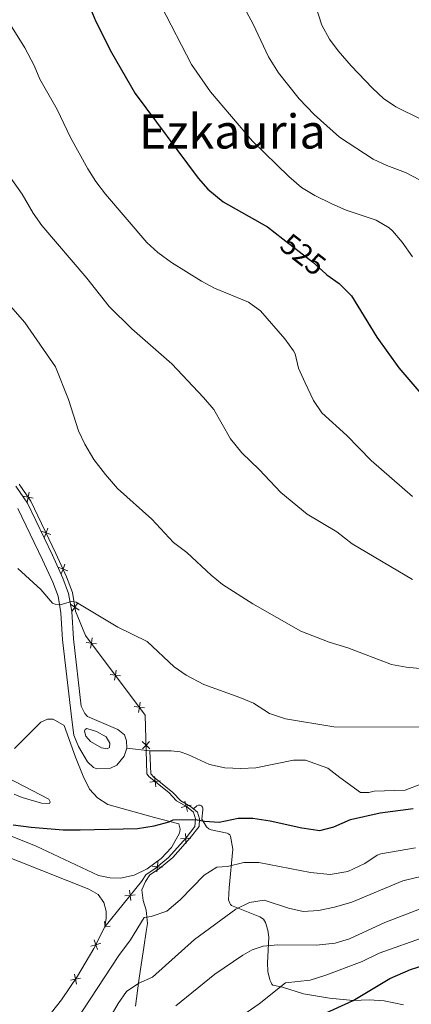
# Model space of a CAD drawing. Units: metres. Extents: x 641702 to 648631, y 4720629 to 4725399.
# Drawn here: x 646443 to 646575, y 4724730 to 4725062 of the extents above; entities that cross this region are included whole.
import ezdxf
from ezdxf.enums import TextEntityAlignment as Align

# ---------------------------------------------------------------- set-up
doc = ezdxf.new("R2010")
doc.units = ezdxf.units.M
doc.header["$MEASUREMENT"] = 0
doc.linetypes.add('DGN Style 3', pattern=[118.0781, 84.3415, -33.7366])
doc.linetypes.add('DGN Style 5', pattern=[59.03905, 25.30245, -33.7366])
for name, color, linetype, lineweight in [('Level 20', 7, 'Continuous', 0), ('Level 21', 7, 'Continuous', 0), ('Level 22', 7, 'Continuous', 0), ('Level 36', 7, 'Continuous', 0), ('Level 4', 7, 'Continuous', 0), ('Level 41', 7, 'Continuous', 0), ('Level 45', 7, 'Continuous', 0), ('Level 5', 7, 'Continuous', 0)]:
    doc.layers.add(name, color=color, linetype=linetype, lineweight=lineweight)
doc.styles.add('Style-Helvetica-Narrow-Oblique', font='txt')
doc.styles.add('Style-Times New Roman', font='txt')

msp = doc.modelspace()

# ---------------------------------------------------------------- linework, layer by layer
at = {"layer": 'Level 20', "color": 7, "linetype": 'Continuous', "lineweight": 0, "flags": 128}
for points, elevation in [([(646447.16, 4724900.62), (646445.44, 4724900.95), (646443.72, 4724901.29)], 506.86), ([(646445.11, 4724899.23), (646445.44, 4724900.95), (646445.78, 4724902.67)], 506.86), ([(646453.16, 4724888.34), (646451.51, 4724888.92), (646449.86, 4724889.49)], 506.57), ([(646450.94, 4724887.26), (646451.51, 4724888.92), (646452.09, 4724890.57)], 506.57), ([(646456.66, 4724875.08), (646457.27, 4724876.72), (646457.88, 4724878.36)], 506.03), ([(646458.91, 4724876.11), (646457.27, 4724876.72), (646455.63, 4724877.33)], 506.03), ([(646462.67, 4724862.91), (646461.24, 4724863.92), (646459.81, 4724864.93)], 505.25), ([(646460.23, 4724862.49), (646461.24, 4724863.92), (646462.25, 4724865.35)], 505.25), ([(646468.52, 4724851.54), (646466.79, 4724851.79), (646465.06, 4724852.03)], 504.33), ([(646466.54, 4724850.05), (646466.79, 4724851.79), (646467.04, 4724853.52)], 504.33), ([(646476.62, 4724840.75), (646474.88, 4724840.99), (646473.15, 4724841.24)], 503.83), ([(646474.64, 4724839.26), (646474.88, 4724840.99), (646475.13, 4724842.73)], 503.83), ([(646482.73, 4724828.47), (646482.98, 4724830.2), (646483.23, 4724831.93)], 503.33), ([(646484.71, 4724829.95), (646482.98, 4724830.2), (646481.25, 4724830.45)], 503.33), ([(646486.5, 4724816.18), (646485.23, 4724817.39), (646483.96, 4724818.59)], 502.71), ([(646484.03, 4724816.12), (646485.23, 4724817.39), (646486.44, 4724818.65)], 502.71), ([(646490.02, 4724805.35), (646488.28, 4724805.15), (646486.54, 4724804.95)], 502.05), ([(646488.48, 4724803.41), (646488.28, 4724805.15), (646488.08, 4724806.89)], 502.05), ([(646499.2, 4724795.1), (646498.76, 4724796.8), (646498.31, 4724798.49)], 501.34), ([(646500.45, 4724797.24), (646498.76, 4724796.8), (646497.06, 4724796.35)], 501.34), ([(646496.84, 4724785.85), (646498.58, 4724785.94), (646500.33, 4724786.02)], 499.03), ([(646498.67, 4724784.19), (646498.58, 4724785.94), (646498.5, 4724787.68)], 499.03), ([(646488.91, 4724774.72), (646489.07, 4724776.46), (646489.23, 4724778.2)], 498.08), ([(646487.32, 4724776.62), (646489.07, 4724776.46), (646490.81, 4724776.3)], 498.08), ([(646480.06, 4724765.05), (646479.87, 4724766.79), (646479.68, 4724768.53)], 498.02), ([(646478.13, 4724766.6), (646479.87, 4724766.79), (646481.61, 4724766.98)], 498.02), ([(646471.43, 4724756.11), (646471.42, 4724756.26), (646471.23, 4724758)], 497.96), ([(646471.27, 4724756.25), (646471.42, 4724756.26), (646473.16, 4724756.45)], 497.96), ([(646468.82, 4724748.51), (646468.28, 4724750.18), (646467.74, 4724751.84)], 497.7), ([(646466.61, 4724749.64), (646468.28, 4724750.18), (646469.94, 4724750.71)], 497.7), ([(646459.71, 4724738.23), (646461.43, 4724738.55), (646463.15, 4724738.87)], 497.39), ([(646461.76, 4724736.83), (646461.43, 4724738.55), (646461.11, 4724740.27)], 497.39)]:
    msp.add_lwpolyline(points, dxfattribs=dict(at, elevation=elevation))
at = {"layer": 'Level 20', "color": 7, "linetype": 'Continuous', "lineweight": 0}
for points in [[(646442.48, 4724905.35, 506.67), (646446.36, 4724899.59, 506.92), (646454.86, 4724881.98, 506.35), (646458.44, 4724874.16, 505.87), (646460.39, 4724868.87, 505.57), (646461.48, 4724862.53, 505.16), (646464.87, 4724854.35, 504.45), (646484.98, 4724827.53, 503.21), (646485.47, 4724807.77, 502.23), (646486.32, 4724806.71, 502.13), (646492.91, 4724801.48, 501.85), (646495.52, 4724798.68, 501.58), (646498.87, 4724796.73, 501.33), (646501.22, 4724794.82, 500.92), (646501.85, 4724792.62, 499.98), (646501.72, 4724789.95, 499.43), (646498.76, 4724786.13, 499.05), (646492.84, 4724779.6, 498.25), (646488.33, 4724775.85, 498.05), (646485.17, 4724773.73, 498.05), (646483.65, 4724771.49, 498.05), (646471.35, 4724756.18, 497.96)], [(646471.35, 4724756.18, 497.96), (646467.65, 4724748.95, 497.65), (646462.12, 4724739.55, 497.41), (646456.7, 4724731.64, 497.24), (646449.57, 4724722.56, 496.86), (646442.77, 4724714.73, 496.72), (646439.87, 4724709.77, 496.58), (646433.88, 4724698.73, 496.41), (646425.31, 4724680.14, 496.93), (646422.27, 4724675.24, 496.99), (646418.37, 4724669.68, 497.1), (646413.91, 4724664.97, 497.1), (646409.32, 4724659.46, 497.06), (646406.08, 4724654.28, 497.03), (646402.55, 4724649.62, 496.99), (646402.48, 4724649.56, 496.99)]]:
    msp.add_polyline3d(points, dxfattribs=at)
at = {"layer": 'Level 21', "color": 7, "linetype": 'DGN Style 3', "lineweight": 0}
msp.add_line((646478.71, 4724816.45, 502.39), (646486.46, 4724815.45, 502.41), dxfattribs=at)
for points in [[(646441.38, 4724904.65, 506.12), (646445.23, 4724898.94, 506.37), (646453.67, 4724881.45, 505.81), (646457.22, 4724873.69, 505.33), (646459.11, 4724868.56, 505.05), (646460.16, 4724862.41, 504.67), (646460.77, 4724853.18, 503.98), (646463.39, 4724830.59, 502.72)], [(646465.31, 4724822.98, 502.38), (646468.58, 4724822.03, 502.51), (646471.83, 4724820.17, 502.48), (646473, 4724818.08, 502.34), (646472.96, 4724816.59, 502.24), (646472.1, 4724816.16, 502.2), (646470.26, 4724816.48, 502.13), (646466.48, 4724818.67, 502.13), (646464.9, 4724820.45, 502.2), (646464.46, 4724822.07, 502.34), (646464.72, 4724822.73, 502.38), (646465.31, 4724822.98, 502.38)], [(646486.46, 4724815.45, 502.41), (646493.65, 4724815.47, 502.56), (646496.74, 4724815.17, 502.56), (646499.35, 4724814.28, 502.67), (646506.64, 4724810.9, 502.77), (646511.78, 4724809.8, 502.77), (646517.15, 4724809.5, 502.81), (646522.2, 4724809.79, 502.91), (646534.91, 4724812.31, 503.26), (646538.96, 4724812.34, 503.26), (646546.44, 4724809.65, 503.12), (646550.51, 4724806.46, 502.74), (646557.52, 4724801.44, 501.52), (646560.29, 4724801.42, 501.35), (646562.11, 4724801.89, 501.28), (646572.57, 4724802.27, 501.32), (646577.8, 4724804.29, 501.39), (646586.16, 4724803.41, 501.39), (646588.75, 4724803.8, 501.39), (646598.95, 4724804.31, 501.84), (646606.46, 4724806.78, 502.15), (646608.2, 4724806.8, 502.15)], [(646486.46, 4724815.45, 502.41), (646486.85, 4724807.77, 502.23), (646487.7, 4724806.71, 502.13), (646494.29, 4724801.48, 501.85), (646496.9, 4724798.68, 501.58), (646500.25, 4724796.73, 501.33), (646501.21, 4724795.95, 501.16)], [(646501.21, 4724795.95, 501.16), (646502.6, 4724794.82, 500.92), (646503.23, 4724792.62, 499.98), (646503.1, 4724789.95, 499.43), (646500.14, 4724786.13, 499.05), (646494.22, 4724779.6, 498.25), (646489.71, 4724775.85, 498.05), (646486.55, 4724773.73, 498.05), (646485.03, 4724771.49, 498.05), (646483.79, 4724768.66, 497.6), (646484.2, 4724765.03, 496.63), (646485.25, 4724761.79, 495.83), (646485.67, 4724757.27, 494.76), (646485.26, 4724754.66, 493.92), (646484.48, 4724749.18, 493.16), (646483.6, 4724743.38, 491.57), (646482.82, 4724738.07, 490.6), (646481.67, 4724729.43, 488.25)], [(646501.21, 4724795.95, 501.16), (646502.33, 4724796.97, 501.19), (646502.88, 4724797.15, 501.24), (646503.43, 4724797.17, 501.29), (646503.9, 4724796.99, 501.29), (646504.23, 4724796.56, 501.22), (646504.35, 4724796.13, 501.14), (646504.37, 4724795.65, 501.03), (646503.98, 4724792.49, 500.25), (646505.57, 4724789.85, 499.68), (646506.34, 4724789.24, 499.51), (646507.14, 4724788.93, 499.39), (646512.61, 4724787.75, 498.35), (646513.06, 4724787.51, 498.23), (646513.43, 4724787.17, 498.11), (646513.66, 4724786.78, 497.99), (646514.44, 4724782.33, 496.55), (646513.27, 4724769.38, 492.37), (646513.03, 4724765.3, 491.36), (646513.42, 4724764.15, 491.06), (646513.65, 4724763.74, 490.87), (646513.98, 4724763.41, 490.69), (646523.62, 4724759.62, 487.97), (646524.78, 4724758.76, 487.56), (646525.47, 4724757.7, 487.26), (646526.27, 4724755.11, 486.63), (646526.57, 4724752.75, 485.96), (646526.18, 4724744.05, 483.27), (646526.32, 4724741.18, 482.3), (646526.98, 4724738.39, 481.32), (646527.36, 4724737.48, 480.98), (646527.64, 4724736.93, 480.78), (646527.96, 4724736.58, 480.57), (646531.26, 4724735.83, 479.74), (646538.31, 4724733.59, 478.52), (646547.1, 4724732.17, 477.05), (646555.02, 4724731.33, 476.06), (646560.43, 4724731.6, 475.08), (646565.44, 4724731.22, 474.31), (646571.98, 4724729.97, 472.59)]]:
    msp.add_polyline3d(points, dxfattribs=at)
at = {"layer": 'Level 21', "color": 7, "linetype": 'Continuous', "lineweight": 0}
for points in [[(646442.05, 4724897.11, 506.37), (646450.36, 4724879.89, 505.81), (646453.83, 4724872.29, 505.33), (646455.56, 4724867.61, 505.05), (646456.52, 4724861.98, 504.67), (646457.12, 4724852.85, 503.98), (646460.24, 4724826.06, 502.49), (646460.91, 4724820.77, 502.18), (646462.49, 4724816.95, 502.14), (646465.45, 4724811.77, 502.01), (646467.49, 4724809.9, 502.01), (646468.64, 4724809.4, 502.01), (646473.21, 4724809.64, 502.07), (646475.34, 4724810.71, 502.14), (646477.89, 4724813.7, 502.32), (646478.71, 4724816.45, 502.39)], [(646478.71, 4724816.45, 502.39), (646478.67, 4724818.83, 502.46), (646477.98, 4724820.9, 502.49), (646475.7, 4724822.7, 502.49), (646465.52, 4724827.04, 502.49), (646464.54, 4724828.03, 502.49), (646463.39, 4724830.59, 502.72)]]:
    msp.add_polyline3d(points, dxfattribs=at)
at = {"layer": 'Level 22', "color": 30, "linetype": 'DGN Style 5', "lineweight": 30, "elevation": 525, "flags": 128}
msp.add_lwpolyline([(646531.32, 4724988.06), (646541.32, 4724980.27), (646545.82, 4724976.18), (646546.21, 4724975.9)], dxfattribs=at)
at = {"layer": 'Level 36', "color": 92, "linetype": 'Continuous', "lineweight": 0}
for points in [[(646440.91, 4724816.26, 501.63), (646449.81, 4724825.13, 502.26), (646451.97, 4724826.2, 502.43), (646453.88, 4724826.2, 502.53), (646457.68, 4724824.04, 502.43), (646461.45, 4724813.33, 501.74), (646463.98, 4724806.96, 501.53), (646466.19, 4724802.57, 501.08), (646468.9, 4724799.7, 500.77), (646472.3, 4724797.43, 500.7), (646488.02, 4724793.07, 500.25), (646496.33, 4724790.85, 499.59), (646496.77, 4724789.16, 499.42), (646496.48, 4724787.77, 499.31), (646493.79, 4724782.88, 498.83), (646490.28, 4724779.26, 498.59), (646485.62, 4724775.76, 498.59), (646481.19, 4724773.57, 498.62), (646476.56, 4724772.57, 498.73), (646473.17, 4724772.76, 498.79), (646469.24, 4724773.49, 498.9), (646448.14, 4724783.38, 499.56), (646437.3, 4724787.71, 499.8)], [(646440.73, 4724800.92, 500.49), (646443.49, 4724799.75, 500.46), (646450.02, 4724797.88, 500.32), (646452.66, 4724797.78, 500.49), (646452.96, 4724798.27, 500.6), (646452.46, 4724799.23, 500.77), (646438.43, 4724806.49, 501.29)], [(646426.55, 4724784.53, 499.25), (646465.89, 4724768.94, 498.45), (646469.07, 4724767.05, 498.38), (646471.05, 4724764.38, 498.24), (646471.75, 4724761.48, 498.17), (646471.75, 4724759.12, 498.07), (646471.35, 4724756.18, 497.96)]]:
    msp.add_polyline3d(points, dxfattribs=at)
at = {"layer": 'Level 4', "color": 30, "linetype": 'Continuous', "lineweight": 30, "flags": 128}
for points, elevation in [([(646466.05, 4725066.68), (646468.25, 4725061.2), (646473.63, 4725050.75), (646481.61, 4725036.95), (646502.83, 4725008.48), (646506.1, 4725004.7), (646511.26, 4725000.47), (646526.21, 4724992.05), (646531.32, 4724988.06)], 525), ([(646546.21, 4724975.9), (646550.34, 4724972.93), (646554.45, 4724968.84), (646562.97, 4724954.93), (646570.41, 4724944.5), (646585.1, 4724927.4)], 525), ([(646440.39, 4724790.51), (646446.56, 4724789.74), (646457.31, 4724788.87), (646463.04, 4724788.86), (646482.31, 4724789.33), (646487.94, 4724790.22), (646492.97, 4724791.54), (646494.38, 4724792.29), (646501.86, 4724792.37), (646504.91, 4724791.8), (646509.91, 4724791.5), (646516.22, 4724792.77), (646521.23, 4724792.85), (646527.07, 4724791.94), (646537.78, 4724789.54), (646543.78, 4724788.63), (646548.51, 4724789.88), (646554.15, 4724792.32), (646564.08, 4724794.6), (646575.28, 4724796.05)], 500), ([(646540.51, 4724724.78), (646555.08, 4724731.42), (646567.43, 4724738.82), (646574.31, 4724741.83), (646585.01, 4724745.16)], 475)]:
    msp.add_lwpolyline(points, dxfattribs=dict(at, elevation=elevation))
at = {"layer": 'Level 5', "color": 30, "linetype": 'Continuous', "lineweight": 0, "flags": 128}
for points, elevation in [([(646582.06, 4725005.44), (646572.62, 4725010.36), (646566.34, 4725012.68), (646561.81, 4725014.8), (646550.46, 4725022.32), (646541.94, 4725029.89), (646536.79, 4725035.22), (646529.81, 4725043.9), (646526.44, 4725049.3), (646521.33, 4725060.39), (646513.09, 4725075.65)], 535), ([(646594.24, 4725020.25), (646569.45, 4725032.49), (646565.31, 4725035.29), (646561.51, 4725038.73), (646554.35, 4725046.25), (646550, 4725051.3), (646547.05, 4725055.34), (646544.45, 4725059.98), (646542.13, 4725067.31)], 540), ([(646575.04, 4724981.96), (646571.54, 4724986.88), (646568.31, 4724990.7), (646567.15, 4724991.77), (646562.82, 4724994.28), (646552.69, 4724997.72), (646547.85, 4724999.76), (646542.15, 4725002.61), (646537.61, 4725005.36), (646533.31, 4725009.03), (646521.14, 4725020.91), (646506.91, 4725037.52), (646500.53, 4725046.7), (646490.31, 4725066.54)], 530), ([(646438.99, 4725061.04), (646444.37, 4725052.39), (646447.53, 4725046.45), (646449.45, 4725041.83), (646455.31, 4725031.58), (646459.73, 4725022.2), (646465.56, 4725011.55), (646468.31, 4725007.37), (646471.61, 4725003.11), (646485.45, 4724986.79), (646489.15, 4724983.43), (646493.84, 4724980.08), (646503.9, 4724973.75), (646508.33, 4724971.42), (646519.73, 4724966.69), (646523.75, 4724963.71), (646531.97, 4724954.31), (646534.94, 4724950.29), (646535.48, 4724949.31), (646536.66, 4724944.45), (646538.82, 4724939.49), (646541.68, 4724933.58), (646544.44, 4724929.4), (646552.95, 4724921.71), (646561.11, 4724913.28), (646574.98, 4724901.17)], 520), ([(646436.19, 4725013.43), (646443.45, 4725003.03), (646447.23, 4724996.62), (646450.08, 4724992.52), (646465.24, 4724974.74), (646472.75, 4724965.16), (646480.39, 4724957.63), (646493.93, 4724945.93), (646504.64, 4724934.53), (646508.06, 4724930.53), (646513.71, 4724920.64), (646517.51, 4724915.94), (646523.37, 4724910.31), (646530.66, 4724902.55), (646539.57, 4724895.19), (646549.5, 4724889.25), (646554.75, 4724885.24), (646575.06, 4724873.18)], 515), ([(646429.14, 4724977.08), (646444.35, 4724959.78), (646454.68, 4724944.88), (646459.14, 4724933.82), (646462.45, 4724923.34), (646464.62, 4724918.83), (646467.61, 4724913.7), (646471.52, 4724908.55)], 510), ([(646471.52, 4724908.55), (646475.56, 4724903.92), (646487.13, 4724893.53), (646494.49, 4724885.68), (646499.01, 4724882.29), (646507.12, 4724874.69), (646510.97, 4724871.5), (646521.21, 4724865.06), (646537.37, 4724855.81), (646546.95, 4724852.11), (646553.21, 4724850.24), (646568, 4724844.62), (646572.85, 4724843.65), (646590.43, 4724842.02)], 510), ([(646441.96, 4724876.92), (646449.79, 4724869.91), (646453.67, 4724865.29), (646454.61, 4724864.89), (646456.24, 4724864.64), (646460.14, 4724865.81), (646461.7, 4724865.63), (646475.76, 4724857.22), (646485.62, 4724852.35), (646494.69, 4724843.84), (646498.8, 4724840.99), (646504.66, 4724837.88), (646516.88, 4724833.52), (646521.46, 4724831.51), (646526.83, 4724828.07), (646532.23, 4724826.25), (646548.52, 4724823.56), (646577.46, 4724823.49)], 505), ([(646461.66, 4724724.67), (646476.07, 4724746.53), (646480, 4724751.86), (646484.63, 4724759.31), (646486.94, 4724759.72), (646492.25, 4724761.5), (646496.69, 4724765.28), (646504.84, 4724773.61), (646509.08, 4724776.26), (646512.65, 4724776.47), (646518.21, 4724777.91), (646523.21, 4724777.84), (646540.7, 4724774.45), (646547.25, 4724773.79), (646553.19, 4724774.82), (646558.97, 4724777.51), (646563.13, 4724780.37), (646564.35, 4724780.81), (646576.06, 4724782.83)], 495), ([(646466.2, 4724713.75), (646475.8, 4724730.32), (646478.65, 4724734.42), (646482.76, 4724737.18), (646487.35, 4724739.2), (646501.61, 4724751.95), (646515.54, 4724762.14), (646520.08, 4724764.39), (646525.09, 4724765.2), (646533.27, 4724762.52), (646538.14, 4724761.41), (646543.36, 4724761.73), (646548.73, 4724762.86), (646554.58, 4724764.53), (646571.8, 4724771.74), (646583.87, 4724774.67)], 490), ([(646495.27, 4724729.53), (646508.39, 4724740.21), (646517.89, 4724746.68), (646521.02, 4724748.46), (646524.7, 4724749.73), (646529.69, 4724750.1), (646542.63, 4724750.05), (646548.99, 4724750.73), (646553.81, 4724752.11), (646565.75, 4724757.65), (646581.73, 4724763.85)], 485), ([(646563.81, 4724747.32), (646579.67, 4724752.96)], 480), ([(646519.28, 4724727.41), (646523.4, 4724730.24), (646532.28, 4724737.34), (646540.59, 4724738.26), (646545.86, 4724739.9), (646558.07, 4724744.5), (646563.81, 4724747.32)], 480)]:
    msp.add_lwpolyline(points, dxfattribs=dict(at, elevation=elevation))

# ---------------------------------------------------------------- texts
at = {"layer": 'Level 41', "color": 7, "linetype": 'Continuous', "lineweight": 0, "style": 'Style-Helvetica-Narrow-Oblique'}
msp.add_text('525', height=7, rotation=322.0594, dxfattribs=at).set_placement((646538.18, 4724982.74, 525), align=Align.MIDDLE_CENTER)
at = {"layer": 'Level 45', "color": 7, "linetype": 'Continuous', "lineweight": 0, "style": 'Style-Times New Roman'}
msp.add_text('Ezkauria', height=11.5, dxfattribs=at).set_placement((646514.29, 4725024.18, 529.3), align=Align.MIDDLE_CENTER)

doc.saveas('drawing.dxf')
